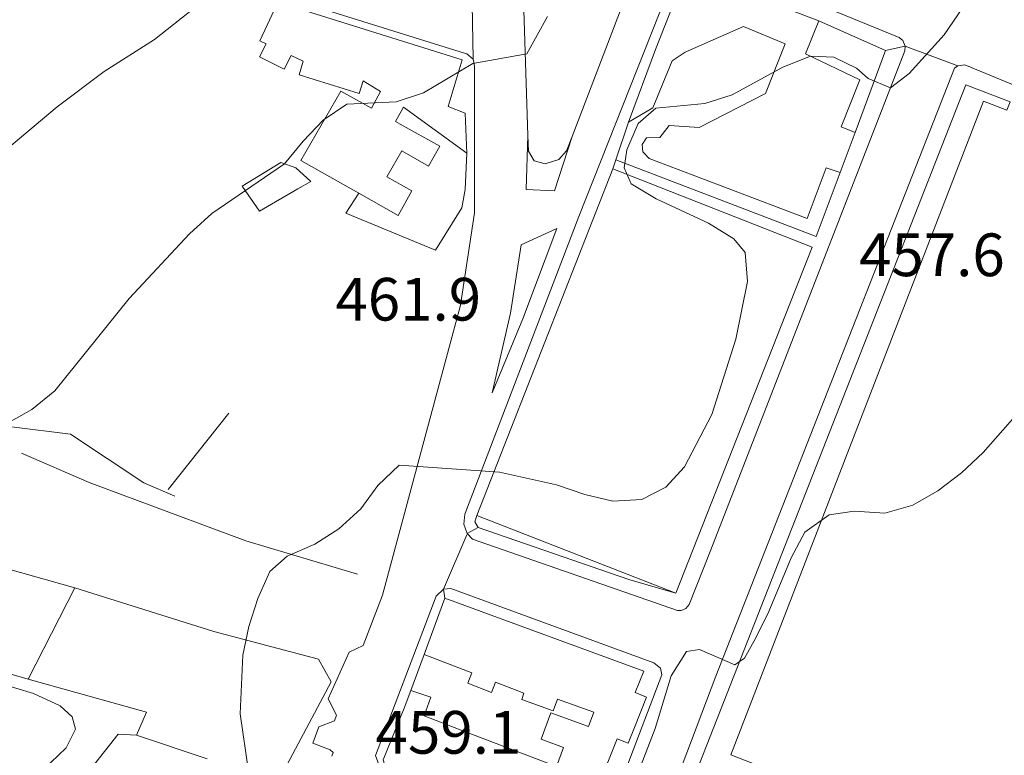
# Model space of a CAD drawing. Units: metres. Extents: x 371492 to 374142, y 3148493 to 3151144.
# Drawn here: x 371868 to 372041, y 3148816 to 3148945 of the extents above; entities that cross this region are included whole.
import ezdxf

# ---------------------------------------------------------------- set-up
doc = ezdxf.new("R2010")
doc.units = ezdxf.units.M
doc.linetypes.add('DGN3', pattern=[62.39272800000001, 41.59515200000001, -20.797576])
doc.linetypes.add('DGN5', pattern=[31.196364, 10.398788, -20.797576])
for name, color, linetype, lineweight in [('5010', 32, 'Continuous', 30), ('5011', 40, 'Continuous', 0), ('5025', 253, 'Continuous', 0), ('5225', 7, 'Continuous', 13), ('5250', 253, 'Continuous', 0), ('5310', 253, 'Continuous', 0), ('5347', 253, 'Continuous', 13), ('5475', 253, 'Continuous', 0), ('5490', 1, 'Continuous', 13), ('5492', 1, 'Continuous', 13), ('5535', 253, 'DGN5', 0), ('5570', 253, 'DGN3', 0), ('5940', 253, 'DGN5', 0)]:
    doc.layers.add(name, color=color, linetype=linetype, lineweight=lineweight)
doc.styles.add('Styledgn104', font='dgn104.shx')

msp = doc.modelspace()

# ---------------------------------------------------------------- linework, layer by layer
at = {"layer": '5010', "linetype": 'Continuous', "lineweight": 30, "extrusion": (0, -2.480952635001931e-09, 1), "elevation": 449.9921881038192}
msp.add_lwpolyline([(372056.064, 3148748.618001117), (372053.4, 3148751.008001117), (372044.021, 3148754.913001117), (372039.155, 3148756.237001117), (372017.455, 3148764.503001117), (372013.179, 3148767.188001117), (372011.033, 3148770.582001117), (372010.989, 3148773.781001117), (372011.44, 3148776.216001117), (372013.931, 3148780.226001117), (372017.928, 3148783.459001117), (372021.64, 3148784.170001117), (372034.518, 3148784.009001117), (372039.563, 3148783.610001117), (372049.114, 3148779.955001117), (372053.894, 3148778.465001117), (372059.027, 3148778.316001117), (372068.837, 3148775.248001117), (372074.049, 3148774.678001116), (372079.113, 3148775.709001117), (372080.993, 3148777.958001117), (372083.739, 3148782.217001117), (372100.398, 3148815.260001117), (372102.562, 3148820.031001117), (372105.882, 3148829.754001117), (372108.629, 3148834.013001117), (372111.763, 3148835.573001117), (372115.758, 3148838.722001117), (372120.241, 3148847.168001117), (372130.781, 3148841.818001117), (372129.199, 3148829.716001117), (372127.455, 3148824.939001117), (372125.123, 3148820.170001117), (372120.155, 3148806.511001117), (372138.533, 3148796.860001117), (372139.979, 3148798.021001117), (372144.632, 3148806.633001117), (372151.461, 3148821.027001117), (372155.452, 3148830.573001117), (372164.865, 3148849.564001117), (372175.938, 3148846.480001117), (372181.948, 3148862.651001117), (372184.864, 3148867.505001117), (372188.606, 3148870.834001117), (372191.218, 3148870.890001117), (372193.989, 3148870.102001117), (372192.58, 3148864.389001117), (372241.445, 3148849.626001117), (372244.465, 3148856.333001117), (372247.605, 3148866.239001117), (372251.54, 3148879.882001117), (372253.32, 3148885.723001117), (372255.453, 3148892.819001117), (372260.47, 3148909.853001117), (372266.72, 3148930.702001117), (372272.44, 3148949.983001117), (372273.14, 3148954.103001117), (372284.952, 3148994.209001117), (372297.133, 3149053.632001117), (372298.449, 3149058.503001117), (372298.42, 3149063.642001117), (372297.465, 3149068.791001117), (372295.24, 3149073.363001117), (372290.28, 3149082.093001117), (372284.586, 3149093.105001117), (372277.635, 3149104.636001117), (372257.259, 3149121.112001117), (372254.778, 3149125.435001117), (372251.166, 3149115.774001117), (372222.947, 3149121.744001117), (372211.3, 3149123.069001117), (372210.9, 3149125.011001117), (372213.087, 3149140.402001117), (372213.142, 3149145.456001117), (372212.439, 3149150.602001117), (372210.975, 3149155.419001117), (372212.152, 3149170.821001117), (372214.201, 3149181.160001117), (372215.601, 3149186.030001117), (372218.091, 3149190.384001117), (372220.249, 3149195.246001117), (372222.52, 3149210.552001117), (372223.951, 3149226.120001117), (372227.009, 3149251.947001117), (372227.149, 3149257.084001117), (372221.445, 3149259.336001117), (372223.742, 3149269.251001117), (372224.134, 3149274.301001117), (372225.93, 3149284.642001117), (372227.414, 3149289.512001117), (372228.142, 3149294.474001117), (372228.196, 3149299.527001117), (372229.652, 3149309.619001117), (372229.96, 3149314.754001117), (372229.483, 3149325.204001117), (372228.781, 3149330.434001117), (372227.153, 3149351.258001117), (372225.383, 3149366.776001117), (372224.678, 3149371.753001117), (372222.366, 3149376.074001117), (372218.869, 3149379.818001117)], dxfattribs=at)
at = {"layer": '5011', "linetype": 'Continuous', "lineweight": 0, "extrusion": (-4.236162321606729e-08, 0, -0.9999999999999992), "elevation": -460.0157546932865}
msp.add_lwpolyline([(-371908.2629805134, 3148813.345000002), (-371906.7889805133, 3148823.380000002), (-371907.2539805134, 3148833.728000002), (-371908.3269805133, 3148838.766000002), (-371909.9029805133, 3148843.628000002), (-371911.9829805134, 3148848.401000002), (-371915.0469805134, 3148851.056000002), (-371919.8709805133, 3148853.185000002), (-371924.1139805134, 3148855.910000002), (-371927.9459805134, 3148859.397000002), (-371930.9429805134, 3148863.485000002), (-371934.6909805133, 3148867.057000002), (-371952.2879805134, 3148865.805000002), (-371962.2779805133, 3148863.576000002), (-371967.2229805134, 3148861.915000002), (-371972.1749805133, 3148860.759000002), (-371977.2299805133, 3148861.033000002), (-371981.4649805134, 3148863.169000002), (-371984.7079805133, 3148866.748000002), (-371989.5369805134, 3148875.947000002), (-371993.7419805134, 3148889.194000002), (-371995.8039805134, 3148899.270000002), (-371995.3629805134, 3148904.410000002), (-371993.3719805134, 3148906.792000002), (-371988.9449805134, 3148909.541000002), (-371979.7389805134, 3148913.780000002), (-371975.3949805134, 3148916.444000002), (-371974.1669805134, 3148919.237000002), (-371974.6269805134, 3148922.430000002), (-371976.6209805133, 3148927.035000002), (-371979.6839805134, 3148929.691000002), (-371988.2809805134, 3148930.510000002), (-371993.0979805134, 3148932.049000002), (-372001.9969805134, 3148936.904000002), (-372006.8199805134, 3148938.865000002), (-372010.9419805133, 3148938.645000002), (-372014.8749805134, 3148936.744000002), (-372016.9569805134, 3148934.950000002), (-372020.8929805133, 3148933.302000002), (-372024.1219805134, 3148935.787000002), (-372030.2679805133, 3148942.613000002), (-372035.9279805134, 3148950.960000002)], dxfattribs=at)
at = {"layer": '5011', "linetype": 'Continuous', "lineweight": 0, "elevation": 470}
msp.add_lwpolyline([(371859.185, 3148916.941), (371874.667, 3148929.964), (371882.91, 3148936.175), (371891.735, 3148941.789), (371899.811, 3148948.17)], dxfattribs=at)
at = {"layer": '5011', "linetype": 'Continuous', "lineweight": 0, "extrusion": (0, 0, -1), "elevation": -465}
msp.add_lwpolyline([(-371865.687, 3148874.247), (-371870.265, 3148876.799), (-371874.262, 3148880.117), (-371887.343, 3148896.284), (-371897.924, 3148907.685), (-371901.84, 3148911.255), (-371914.575, 3148919.935), (-371917.824, 3148923.935), (-371921.321, 3148927.596), (-371925.481, 3148930.406), (-371934.156, 3148930.803), (-371938.974, 3148932.426), (-371947.578, 3148937.56), (-371957.068, 3148939.285), (-371960.685, 3148945.806)], dxfattribs=at)
at = {"layer": '5011', "linetype": 'Continuous', "lineweight": 0, "extrusion": (5.060433723701933e-08, 6.325542154627416e-09, -0.9999999999999989), "elevation": -454.9613073611149}
msp.add_lwpolyline([(-371975.8670230246, 3148811.13300288), (-371979.6080230246, 3148820.85100288), (-371982.4160230246, 3148830.07500288), (-371985.0780230246, 3148834.33500288), (-371987.3560230247, 3148834.72800288), (-371993.5310230246, 3148832.03700288), (-371995.2290230246, 3148833.19400288), (-371997.2080230246, 3148836.62100288), (-371999.5400230246, 3148841.39000288), (-372003.4450230246, 3148850.76900288), (-372005.8590230246, 3148855.28500288), (-372010.1060230247, 3148858.34600288), (-372014.4910230246, 3148858.96500288), (-372019.8740230246, 3148858.64500288), (-372024.7740230247, 3148860.01500288), (-372029.1830230246, 3148862.57000288), (-372033.3470230246, 3148865.71700288), (-372037.0950230247, 3148869.28900288), (-372044.0110230246, 3148877.11600288)], dxfattribs=at)
at = {"layer": '5225', "linetype": 'Continuous', "lineweight": 13, "extrusion": (-0.0001233154568900209, -0.0003136101725451595, 0.9999999432209773), "elevation": -561.9990007547685}
msp.add_lwpolyline([(371983.2673003703, 3148844.565597942), (372007.1953029013, 3148905.307600928), (371972.2193031672, 3148919.060601605)], dxfattribs=at)
at = {"layer": '5225', "linetype": 'Continuous', "lineweight": 13}
for points in [[(371913.196, 3148947.925, 472.18), (371910.21, 3148941.535, 472.774), (371911.377, 3148940.991, 472.787), (371910.18, 3148938.705, 468.988), (371914.528, 3148936.57, 468.988), (371915.708, 3148938.975, 469.439), (371917.862, 3148937.973, 472.864), (371917.137, 3148935.596, 471.061), (371927.662, 3148932.307, 469.256), (371928.342, 3148934.517, 469.256), (371931.407, 3148932.622, 468.154), (371929.836, 3148929.697, 467.642), (371924.474, 3148932.707, 467.448), (371917.427, 3148920.551, 467.448), (371927.59, 3148914.811, 467.34)], [(371946.552, 3148921.82, 468.265), (371946.243, 3148928.819, 468.175), (371943.278, 3148930.018, 468.625), (371945.742, 3148938.217, 469.617), (371913.386, 3148948.33, 472.143), (371913.196, 3148947.925, 472.18)], [(371927.59, 3148914.811, 467.34), (371934.505, 3148910.907, 467.267), (371936.92, 3148915.185, 468.078), (371932.538, 3148917.658, 468.078), (371935.119, 3148922.231, 468.169), (371939.851, 3148919.56, 468.169), (371941.837, 3148923.078, 468.078), (371934.879, 3148926.916, 467.825), (371934.062, 3148927.366, 468.052), (371935.452, 3148929.897, 468.462), (371946.552, 3148921.82, 468.265)], [(372054.473, 3148790.323, 462.508), (372055.086, 3148791.933, 464.059), (371992.839, 3148816.233, 463.763), (372037.156, 3148930.96, 459.437), (372041.299, 3148929.346, 459.631)], [(371972.164, 3148919.082, 471.404), (371948.3, 3148858.231, 471.562)], [(371948.3, 3148858.231, 471.562), (371983.212, 3148844.587, 471.382)], [(371942.702, 3148843.718, 466.03), (371939.072, 3148833.838, 466.03)], [(371967.78, 3148800.438, 462.813), (371971.89, 3148810.618, 461.452), (371969.853, 3148811.44, 459.844), (371972.921, 3148819.043, 459.658), (371974.854, 3148818.262, 459.658), (371975.97, 3148821.025, 458.533), (371978.08, 3148826.335, 458.286), (371976.065, 3148827.143, 463.05), (371977.575, 3148830.907, 462.999), (371942.702, 3148843.718, 466.03)], [(371939.072, 3148833.838, 466.03), (371947.404, 3148830.599, 459.063), (371946.704, 3148828.796, 459.063), (371950.865, 3148827.18, 459.31), (371951.565, 3148828.982, 466.03), (371956.566, 3148827.039, 458.322), (371956.172, 3148825.953, 458.322), (371961.686, 3148823.952, 458.322), (371962.43, 3148826.002, 464.534), (371968.823, 3148823.682, 462.628), (371967.914, 3148821.18, 459.596), (371961.255, 3148823.598, 459.596), (371959.568, 3148818.953, 459.287), (371963.503, 3148817.523, 459.287), (371962.279, 3148814.154, 461.329), (371944.347, 3148821.036, 465.558), (371939.087, 3148823.055, 461.065), (371940.205, 3148826.34, 461.065), (371936.7, 3148827.531, 461.042)], [(371936.7, 3148827.531, 461.042), (371935.531, 3148824.42, 467.638), (371931.889, 3148815.309, 466.339), (371932.39, 3148813.656, 466.463), (371967.78, 3148800.438, 462.813)]]:
    msp.add_polyline3d(points, dxfattribs=at)
at = {"layer": '5250', "linetype": 'Continuous', "lineweight": 0, "extrusion": (0, 0, -1), "elevation": -465}
msp.add_lwpolyline([(-371916.895, 3148915.549), (-371910.153, 3148911.647), (-371907.149, 3148916.042), (-371913.929, 3148920.197), (-371916.546, 3148919.26), (-371919.189, 3148916.876)], close=True, dxfattribs=at)
at = {"layer": '5310', "linetype": 'Continuous', "lineweight": 0}
msp.add_polyline3d([(371916.895, 3148915.549, 465.322), (371910.153, 3148911.647, 465.71), (371907.149, 3148916.042, 466.813), (371913.929, 3148920.197, 466.722), (371916.546, 3148919.26, 465.28), (371919.189, 3148916.876, 465.19), (371916.895, 3148915.549, 465.322)], dxfattribs=at)
at = {"layer": '5347', "linetype": 'Continuous', "lineweight": 13, "extrusion": (0.04221308678847836, 0.06458824825723379, 0.9970187628579767), "elevation": 219545.9430562223, "flags": 128}
msp.add_lwpolyline([(1411370.132643074, -2830883.066391078), (1411333.351990811, -2830891.088735193), (1411335.970296187, -2830902.830647557)], dxfattribs=at)
at = {"layer": '5347', "linetype": 'Continuous', "lineweight": 13, "extrusion": (-0.08650555073774352, -0.05307280819696009, 0.9948367035456867), "elevation": -198837.547275766, "flags": 128}
msp.add_lwpolyline([(-2489475.736231533, 1953619.230082889), (-2489474.982353582, 1953618.333541739), (-2489473.819707892, 1953618.333543914)], dxfattribs=at)
at = {"layer": '5347', "linetype": 'Continuous', "lineweight": 13, "extrusion": (-0.06850757142415055, -0.4491431526412921, 0.8908294680201178), "elevation": -1439359.504551173, "flags": 128}
msp.add_lwpolyline([(-107106.0846897668, 2823192.052564221), (-107078.6108177478, 2823186.351839593), (-107070.0704210469, 2823185.11044635)], dxfattribs=at)
at = {"layer": '5347', "linetype": 'Continuous', "lineweight": 13, "extrusion": (0.06034085580408, 0.0956144145592815, 0.9935878747495449), "elevation": 323972.7405707837, "flags": 128}
msp.add_lwpolyline([(1366010.156429727, -2842960.524243474), (1366010.814598342, -2842964.902366825), (1366031.47862774, -2842958.649168043)], dxfattribs=at)
at = {"layer": '5347', "linetype": 'Continuous', "lineweight": 13, "extrusion": (0.338315985884337, -0.2284954614313135, 0.9128702634002271), "elevation": -593251.9135267751, "flags": 128}
msp.add_lwpolyline([(2817566.470357642, 1327681.429868913), (2817564.806175837, 1327684.469641424), (2817549.723223159, 1327685.650278322)], dxfattribs=at)
at = {"layer": '5347', "linetype": 'Continuous', "lineweight": 13}
for points in [[(372008.294, 3148945.044, 463.657), (371987.321, 3148953.041, 465.645), (371985.25, 3148952.241, 465.735), (371983.777, 3148950.581, 465.676), (371979.633, 3148940.004, 465.1)], [(371974.894, 3148927.282, 463.567), (371979.169, 3148929.805, 463.748), (371982.563, 3148938.004, 464.108), (371984.839, 3148939.576, 464.108), (371995.082, 3148944.052, 463.567), (372002.408, 3148941.032, 461.494), (371998.927, 3148932.286, 460.142), (371987.301, 3148926.322, 459.871), (371982.05, 3148926.69, 459.871), (371980.407, 3148924.555, 460.457), (371978.049, 3148924.517, 460.595), (371977.293, 3148923.314000001, 460.595), (371977.412, 3148922.033, 460.595), (371978.543, 3148920.874, 460.595), (372006.224, 3148910.361, 460.043), (372009.567, 3148919.275, 460.56), (372012.055, 3148918.433, 460.56)], [(372014.682, 3148925.438, 460.049), (372012.216, 3148926.414, 459.959), (372015.482, 3148934.666, 460.319), (372005.983, 3148939.259, 460.409), (372008.294, 3148945.044, 463.023)], [(372008.294, 3148945.044, 463.023), (372019.977, 3148939.819, 461.42)], [(372019.977, 3148939.819, 461.42), (372014.682, 3148925.438, 460.049)], [(371985.496, 3148797.961, 454.056), (371981.465, 3148799.614, 454.93), (372034.091, 3148933.825, 459.705), (372041.87, 3148930.825, 459.344), (372041.299, 3148929.346, 459.344)], [(371972.678, 3148920.628, 463.128), (371974.894, 3148927.282, 463.567)], [(372012.055, 3148918.433, 460.413), (372014.682, 3148925.438, 459.848)], [(371946.552, 3148921.82, 465.284), (371946.264, 3148915.426, 464.818), (371945.687, 3148912.196, 464.562), (371941.043, 3148904.791, 464.653), (371925.296, 3148911.278, 464.653), (371927.59, 3148914.811, 464.923)], [(371972.164, 3148919.082, 463.027), (371972.678, 3148920.628, 463.128)], [(371894.169, 3148862.796, 462.828), (371904.771, 3148876.189000001, 462.519)], [(371927.37, 3148847.92, 460.849), (371907.763, 3148853.798, 461.405), (371880.314, 3148863.997, 463.385), (371868.45, 3148869.158, 464.87)], [(371860.955, 3148850.251, 466.426), (371877.782, 3148845.535, 464.767)], [(371869.589, 3148829.467, 463.296), (371877.782, 3148845.535, 463.142)], [(371877.782, 3148845.535, 464.767), (371902.193, 3148837.859, 463.024)], [(371939.072, 3148833.838, 461.042), (371936.7, 3148827.531, 461.042)], [(371900.974, 3148815.488, 462.94), (371888.615, 3148819.663, 463.62)]]:
    msp.add_polyline3d(points, dxfattribs=at)
at = {"layer": '5475', "linetype": 'Continuous', "lineweight": 0}
for points in [[(371902.193, 3148837.859, 462.275), (371920.508, 3148833.012, 460.852), (371922.741, 3148829.049, 460.419), (371913.58, 3148811.762, 460.852)], [(371869.589, 3148829.467, 463.32), (371849.116, 3148835.431, 465.805)]]:
    msp.add_polyline3d(points, dxfattribs=at)
at = {"layer": '5490', "linetype": 'Continuous', "lineweight": 13}
for points in [[(371965.031, 3148924.756, 462.918), (371961.901, 3148915.205, 462.784), (371956.969, 3148915.439000001, 462.919), (371957.256, 3148924.951, 463.323)], [(371956.094, 3148905.731, 461.976), (371962.336, 3148908.606, 462.165), (371956.375, 3148892.77, 461.224), (371950.985, 3148879.742, 460.306), (371954.186, 3148893.747, 461.3), (371956.094, 3148905.731, 461.976)]]:
    msp.add_polyline3d(points, dxfattribs=at)
at = {"layer": '5492', "linetype": 'Continuous', "lineweight": 13}
for points in [[(371957.256, 3148924.951, 463.643), (371956.015, 3148963.559, 466.965), (371956.315, 3148964.881, 466.994), (371957.044, 3148966.025, 466.985), (371958.117, 3148966.855, 466.937), (371959.408, 3148967.273, 466.856), (371973.179, 3148962.186, 465.433), (371974.528, 3148961.24, 465.453), (371975.6, 3148959.989, 465.44), (371976.326, 3148958.511, 465.394), (371976.661, 3148956.898, 465.319), (371976.392, 3148954.45, 465.162), (371965.031, 3148924.756, 463.335)], [(371947.66, 3148938.294, 464.738), (371946.542, 3148939.266, 465.098), (371946.323, 3148939.312, 465.706), (371872.564, 3148962.395, 474.899)], [(371946.62, 3148855.046, 459.004), (371946.003, 3148856.698, 459.106), (371946.186, 3148858.452, 459.214), (371966.22, 3148910.713, 462.312), (371982.829, 3148952.817, 465.125), (371984.163, 3148954.157, 465.18), (371985.812, 3148955.084, 465.163)], [(371985.812, 3148955.084, 465.163), (371988.599, 3148955.556, 465.003), (371990.461, 3148955.224, 464.821), (372022.384, 3148942.095, 460.656), (372023.019, 3148941.588, 460.616), (372023.446, 3148940.6, 460.514)], [(372023.446, 3148940.6, 460.514), (372023.362, 3148939.792, 460.417), (371989.335, 3148852.219, 455.357), (371985.566, 3148842.593, 455.068), (371984.99, 3148841.894, 455.143), (371984.161, 3148841.528, 455.171), (371983.48, 3148841.523, 455.158), (371947.535, 3148854.085, 458.943), (371946.62, 3148855.046, 459.004)], [(371974.894, 3148927.282, 463.657), (371979.633, 3148940.004, 464.287)], [(371922.87, 3148815.976, 458.815), (371923.105, 3148816.633, 458.815), (371922.569, 3148817.099, 458.815), (371919.548, 3148818.261, 458.815), (371920.604, 3148821.124, 458.815), (371923.362, 3148822.179, 458.876), (371923.688, 3148823.179, 458.876), (371922.233, 3148826.054, 459), (371925.907, 3148834.236, 458.876), (371928.369, 3148835.382, 459), (371931.782, 3148844.263, 459.022), (371945.446, 3148895.143, 461.354), (371947.921, 3148911.367, 462.297), (371947.9, 3148937.074, 464.789), (371947.66, 3148938.294, 464.738)], [(372032.681, 3148937.15, 459.433), (372032.077, 3148936.722, 459.45), (371990.249, 3148829.995, 454.84), (371977.585, 3148796.631, 454.386)], [(372056.925, 3148927.735, 458.265), (372049.021, 3148931.092, 458.446), (372033.895, 3148937.3, 459.347), (372032.681, 3148937.15, 459.433)], [(371965.031, 3148924.756, 463.335), (371964.055, 3148922.205, 463.179), (371962.684, 3148920.7, 463.113), (371960.274, 3148919.928, 463.082), (371958.347, 3148920.461, 463.198), (371957.346, 3148922.161, 463.403), (371957.256, 3148924.951, 463.643)], [(371942.444, 3148845.286, 458.504), (371941.175, 3148844.081, 458.504), (371930.523, 3148816.085, 458.318), (371931.774, 3148812.74, 458.38)], [(371969.293, 3148800.103, 454.978), (371980.774, 3148830.236, 455.287), (371980.509, 3148831.397, 455.27), (371979.366, 3148832.363, 455.349), (371943.754, 3148845.38, 458.504), (371942.444, 3148845.286, 458.504)]]:
    msp.add_polyline3d(points, dxfattribs=at)
at = {"layer": '5535', "linetype": 'DGN5', "lineweight": 0}
for points in [[(371947.66, 3148938.294, 464.738), (371947.494, 3148947.971, 465.706)], [(372023.446, 3148940.6, 460.514), (372032.681, 3148937.15, 459.433)], [(371942.444, 3148845.286, 458.504), (371946.62, 3148855.046, 459.004)]]:
    msp.add_polyline3d(points, dxfattribs=at)
at = {"layer": '5570', "linetype": 'DGN3', "lineweight": 0}
for points in [[(371803.923, 3148772.728, 466.46), (371816.799, 3148768.459, 465.149), (371822.171, 3148767.248, 464.736), (371826.409, 3148766.858, 464.563), (371829.109, 3148767.363, 464.494), (371830.748, 3148769.161, 464.425), (371833.566, 3148773.705, 464.391), (371837.469, 3148778.909, 464.322), (371849.416, 3148791.892, 463.564), (371876.267, 3148817.417, 462.219), (371877.924, 3148820.696, 462.012), (371877.345, 3148822.858, 462.288), (371875.215, 3148824.837, 462.736), (371870.528, 3148826.984, 462.84), (371819.604, 3148842.442, 467.078), (371790.281, 3148852.454, 471.037), (371781.451, 3148855.812, 472.552), (371748.91, 3148864.394, 476.914), (371715.518, 3148871.567, 479.481), (371673.457, 3148880.063, 485.06), (371659.825, 3148883.129, 486.163), (371625.664, 3148892.444, 490.507), (371608.166, 3148898.79, 492.576), (371599.389556985, 3148902.345500642, 493.1403570597311)], [(371866.655, 3148873.78, 464.992), (371877.032, 3148872.474, 463.322), (371889.895, 3148863.955, 462.27), (371895.325, 3148861.636, 461.775)]]:
    msp.add_polyline3d(points, dxfattribs=at)
at = {"layer": '5940', "linetype": 'DGN5', "lineweight": 0}
for points in [[(372023.446, 3148940.6, 460.514), (372019.977, 3148939.819, 460.385)], [(371946.62, 3148855.046, 459.004), (371948.542, 3148856.131, 459.131)], [(371942.444, 3148845.286, 458.504), (371942.702, 3148843.718, 458.495)]]:
    msp.add_polyline3d(points, dxfattribs=at)

# ---------------------------------------------------------------- texts
at = {"layer": '5025', "linetype": 'Continuous', "lineweight": 0, "style": 'Styledgn104'}
for s, p in [('457.6', (372015.345, 3148900.232, 457.588)), ('461.9', (371923.494, 3148892.433, 461.897)), ('459.1', (371930.544, 3148816.409, 459.056))]:
    msp.add_text(s, height=7.5, dxfattribs=at).set_placement(p)

doc.saveas('drawing.dxf')
